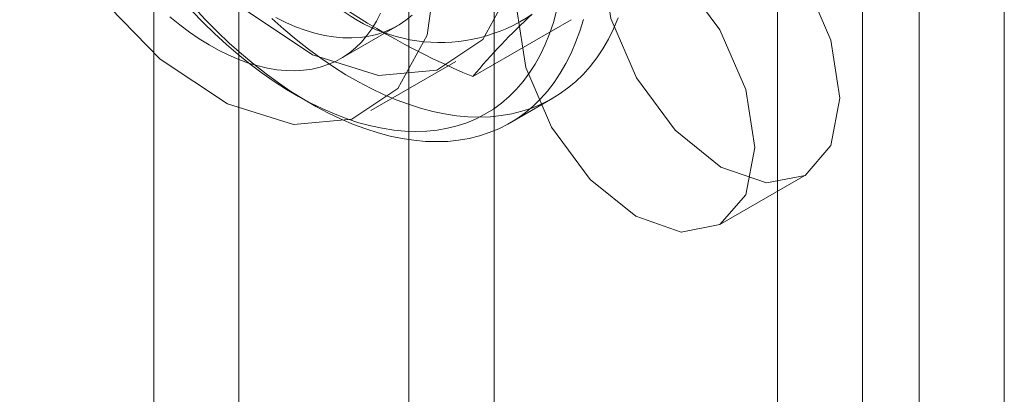
# Model space of a CAD drawing. Units: millimetres. Extents: x 0 to 420, y 0 to 297.
# Drawn here: x 286 to 288, y 214 to 215 of the extents above; entities that cross this region are included whole.
import ezdxf

# ---------------------------------------------------------------- set-up
doc = ezdxf.new("R2010")
doc.units = ezdxf.units.MM

msp = doc.modelspace()

# ---------------------------------------------------------------- linework, layer by layer
at = {"color": 7, "linetype": 'Continuous', "lineweight": 15}
for p, q in [((286.4437, 236.1457), (286.4437, 144.2848)), ((286.868, 144.2848), (286.868, 236.1457)), ((286.5498, 236.0844), (286.5498, 144.2236)), ((286.7619, 144.2236), (286.7619, 236.0844)), ((287.3276, 190.5963), (287.3276, 228.0487)), ((287.2216, 190.5351), (287.2216, 227.9875)), ((287.5044, 199.5997), (287.5044, 214.799)), ((287.3983, 199.5384), (287.3983, 214.7378)), ((286.8416, 214.4893), (286.9643, 214.5602)), ((286.6769, 214.5118), (286.7477, 214.5526)), ((286.7144, 214.4469), (286.8205, 214.5081)), ((286.6205, 214.4667), (286.6381, 214.4565)), ((286.8882, 214.4317), (286.9412, 214.4623)), ((287.1498, 214.3051), (287.2558, 214.3663))]:
    msp.add_line(p, q, dxfattribs=at)
at = {"color": 7, "linetype": 'Continuous', "lineweight": 15, "flags": 128}
for points in [[(286.9034, 214.6912), (286.8908, 214.7948), (286.8542, 214.9036), (286.7969, 215.0081), (286.7239, 215.0989), (286.6417, 215.168), (286.5576, 215.2093), (286.4791, 215.219), (286.4132, 215.1964), (286.3657, 215.1433), (286.3408, 215.0646), (286.3408, 214.9673), (286.3657, 214.8599), (286.4132, 214.752), (286.4791, 214.6533), (286.5576, 214.5724), (286.6417, 214.5166), (286.7239, 214.4908), (286.7969, 214.4973), (286.8542, 214.5356), (286.8908, 214.6022), (286.9034, 214.6912)], [(286.7973, 214.63), (286.7847, 214.7335), (286.7482, 214.8424), (286.6908, 214.9468), (286.6178, 215.0377), (286.5356, 215.1068), (286.4515, 215.148), (286.373, 215.1578), (286.3071, 215.1351), (286.2596, 215.0821), (286.2348, 215.0034), (286.2348, 214.9061), (286.2596, 214.7987), (286.3071, 214.6908), (286.373, 214.5921), (286.4515, 214.5112), (286.5356, 214.4554), (286.6178, 214.4296), (286.6908, 214.4361), (286.7482, 214.4744), (286.7847, 214.541), (286.7973, 214.63)], [(287.0024, 214.6339), (287.0137, 214.693), (287.0459, 214.7301), (287.094, 214.7394), (287.1509, 214.7197), (287.2077, 214.6738), (287.2559, 214.6088), (287.288, 214.5346), (287.2993, 214.4625), (287.288, 214.4034), (287.2559, 214.3663), (287.2077, 214.357), (287.1509, 214.3767), (287.094, 214.4226), (287.0459, 214.4876), (287.0137, 214.5618), (287.0024, 214.6339)], [(286.8963, 214.5727), (286.9076, 214.6318), (286.9398, 214.6688), (286.988, 214.6782), (287.0448, 214.6584), (287.1016, 214.6126), (287.1498, 214.5476), (287.182, 214.4734), (287.1933, 214.4012), (287.182, 214.3421), (287.1498, 214.3051), (287.1016, 214.2957), (287.0448, 214.3155), (286.988, 214.3613), (286.9398, 214.4263), (286.9076, 214.5005), (286.8963, 214.5727)], [(286.4911, 214.5713), (286.5053, 214.5568), (286.5196, 214.5428), (286.5342, 214.5295), (286.549, 214.5169), (286.5639, 214.5049), (286.5789, 214.4937), (286.594, 214.4832), (286.6091, 214.4734), (286.6243, 214.4645), (286.6395, 214.4563), (286.6546, 214.449), (286.6697, 214.4424), (286.6847, 214.4368), (286.6995, 214.4319), (286.7142, 214.428), (286.7286, 214.4249), (286.7429, 214.4227), (286.7569, 214.4213), (286.7706, 214.4209), (286.7841, 214.4213), (286.7971, 214.4226), (286.8099, 214.4249), (286.8222, 214.4279), (286.8342, 214.4319), (286.8456, 214.4367), (286.8567, 214.4424), (286.8672, 214.4489), (286.8773, 214.4562), (286.8868, 214.4644), (286.8958, 214.4733), (286.9042, 214.4831), (286.912, 214.4936), (286.9193, 214.5048), (286.9259, 214.5167), (286.9319, 214.5294), (286.9373, 214.5427), (286.942, 214.5566), (286.9461, 214.5711)], [(286.9794, 214.5606), (286.9749, 214.5459), (286.9698, 214.5317), (286.9641, 214.5183), (286.9577, 214.5055), (286.9507, 214.4934), (286.9431, 214.482), (286.9349, 214.4713), (286.9261, 214.4615), (286.9167, 214.4524), (286.9068, 214.4442), (286.8964, 214.4367), (286.8854, 214.4301), (286.874, 214.4244), (286.8621, 214.4195), (286.8498, 214.4155), (286.8371, 214.4123), (286.8239, 214.4101), (286.8104, 214.4087), (286.7966, 214.4083), (286.7825, 214.4087), (286.7681, 214.41), (286.7534, 214.4122), (286.7385, 214.4153), (286.7234, 214.4193), (286.7081, 214.4241), (286.6927, 214.4298), (286.6772, 214.4364), (286.6616, 214.4438), (286.646, 214.452), (286.6304, 214.4611), (286.6148, 214.4709), (286.5992, 214.4815), (286.5837, 214.4928), (286.5683, 214.5049), (286.553, 214.5177), (286.5379, 214.5311), (286.523, 214.5452), (286.5083, 214.5599), (286.4939, 214.5753)], [(286.4639, 214.5636), (286.476, 214.5538), (286.4882, 214.5448), (286.5005, 214.5364), (286.5128, 214.5288), (286.5252, 214.522), (286.5375, 214.5159), (286.5497, 214.5107), (286.5619, 214.5062), (286.5739, 214.5026), (286.5857, 214.4998), (286.5973, 214.4979), (286.6087, 214.4968), (286.6198, 214.4966), (286.6306, 214.4972), (286.6411, 214.4987), (286.6512, 214.5011), (286.6609, 214.5042), (286.6702, 214.5082), (286.6791, 214.5131), (286.6874, 214.5187), (286.6953, 214.5251), (286.7027, 214.5323), (286.7095, 214.5403), (286.7157, 214.549), (286.7214, 214.5584), (286.7264, 214.5684)], [(287.0229, 214.5624), (287.0171, 214.5489), (287.0107, 214.5361), (287.0037, 214.524), (286.9961, 214.5126), (286.9879, 214.502), (286.9791, 214.4921), (286.9697, 214.483), (286.9598, 214.4748), (286.9494, 214.4673), (286.9385, 214.4607), (286.927, 214.455), (286.9151, 214.4501), (286.9028, 214.4461), (286.8901, 214.443), (286.877, 214.4407), (286.8635, 214.4393), (286.8496, 214.4389), (286.8355, 214.4393), (286.8211, 214.4406), (286.8064, 214.4428), (286.7915, 214.4459), (286.7764, 214.4499), (286.7612, 214.4548), (286.7458, 214.4605), (286.7303, 214.467), (286.7147, 214.4744), (286.6991, 214.4826), (286.6834, 214.4917), (286.6678, 214.5015), (286.6522, 214.5121), (286.6367, 214.5234), (286.6213, 214.5355), (286.606, 214.5483), (286.5909, 214.5617)], [(286.5959, 214.5628), (286.6082, 214.5568), (286.6204, 214.5515), (286.6326, 214.5471), (286.6446, 214.5434), (286.6564, 214.5407), (286.668, 214.5387), (286.6794, 214.5377), (286.6905, 214.5374), (286.7013, 214.5381), (286.7118, 214.5395), (286.7219, 214.5419), (286.7316, 214.5451), (286.7409, 214.5491), (286.7498, 214.5539), (286.7582, 214.5595), (286.766, 214.566)]]:
    msp.add_lwpolyline(points, dxfattribs=at)
at = {"color": 7, "linetype": 'Continuous', "lineweight": 15}
for centre, radius, start, end in [((286.8006, 214.7379), 0.2061, 224.806, 303.9505), ((287.2119, 215.3805), 0.9651, 234.7157, 247.4375), ((287.4334, 213.9992), 0.7684, 132.3562, 140.3688)]:
    msp.add_arc(centre, radius, start, end, dxfattribs=at)

doc.saveas('drawing.dxf')
